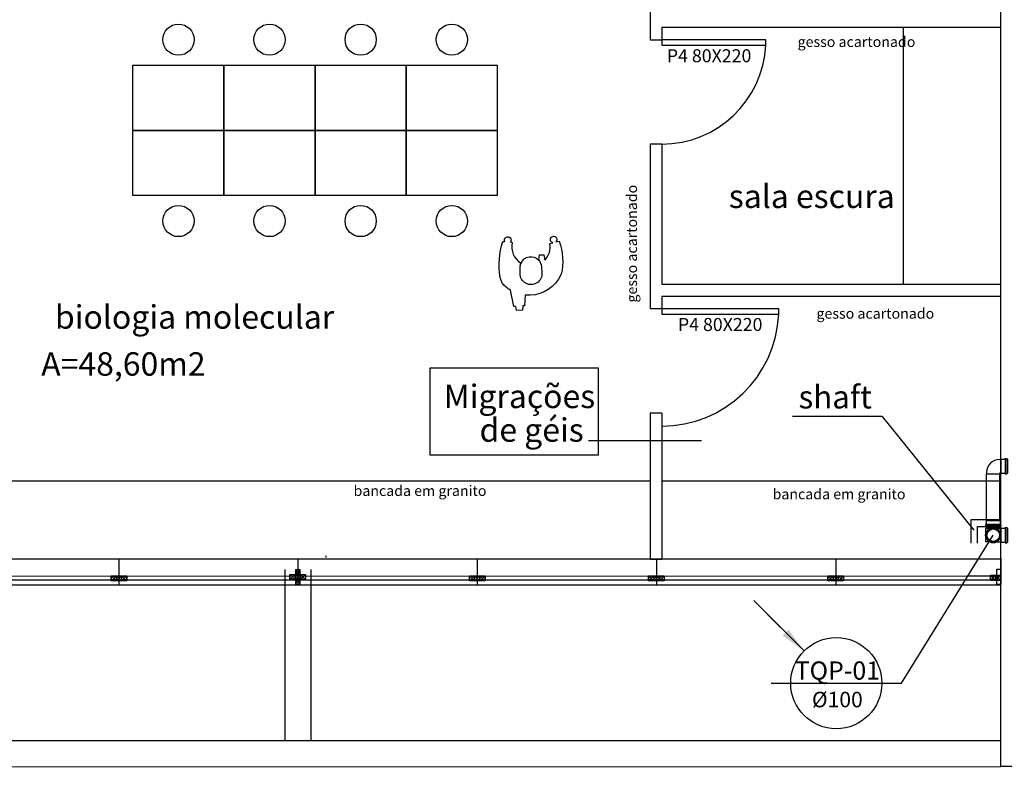
# Model space of a CAD drawing. Units: millimetres. Extents: x 120 to 2886, y 166 to 3777.
# Drawn here: x 147 to 155, y 172 to 178 of the extents above; entities that cross this region are included whole.
import ezdxf

# ---------------------------------------------------------------- set-up
doc = ezdxf.new("R2010")
doc.units = ezdxf.units.MM
for name, color, linetype in [('BIB2', 2, 'Continuous'), ('mobil', 7, 'Continuous'), ('mobil_i', 13, 'Continuous'), ('TIGRECAD', 2, 'Continuous'), ('Tinterno', 9, 'Continuous')]:
    doc.layers.add(name, color=color, linetype=linetype)
for name, color, linetype, lineweight in [('ESTRUTURA', 1, 'Continuous', 50), ('ESTRUTURA_HATCH', 1, 'Continuous', 5), ('TEXTO', 4, 'Continuous', 5)]:
    doc.layers.add(name, color=color, linetype=linetype, lineweight=lineweight)
doc.styles.add('ARIAL', font='arial.ttf')
doc.styles.get("Standard").update_dxf_attribs({"font": 'arial.ttf'})
doc.styles.add('SWISS', font='swissl.ttf', dxfattribs={"height": 0.2})
doc.dimstyles.new('ISO-25', dxfattribs={"dimtxt": 2.5, "dimasz": 2.5, "dimexe": 1.25, "dimexo": 0.625, "dimtad": 1, "dimtxsty": 'Standard', "dimcen": 2.5, "dimadec": 0, "dimazin": 0, "dimtfac": 1, "dimtmove": 0, "dimatfit": 3, "dimfxl": 1, "dimarcsym": 0})

# ---------------------------------------------------------------- blocks, each defined once
blk = doc.blocks.new('gente1')
at = {"layer": 'mobil'}
blk.add_lwpolyline([(2.81, 23.67, 0.117559), (-24.81, 21.72), (-24.63, 20.18, 1.794117), (-24.1, 15.87), (-23.93, 14.49, -0.321116), (-8.09, 7.7, 0.545317), (-10.39, -5.91), (-14.49, -6.58), (-14.49, -9.89), (-10.33, -10.49, -0.242309), (-23.26, -14.56), (-23.76, -16.67, 3.747766), (-24.35, -19.14), (-24.93, -21.59, 0.147922), (0.42, -23.24), (4.26, -21.13, 0.279576), (16.46, 4.4), (24.75, 4.97), (24.83, 6.42), (27.93, 6.6), (28.24, 11.22), (25.11, 11.61), (25.2, 13.28), (12.75, 15.66, 0.079312), (7.23, 22.27)], format="xyb", close=True, dxfattribs=at)
at = {"layer": 'mobil_i'}
for p, q in [((-0.12, 8.43), (-4.97, 8.37)), ((-5.49, -8.03), (-0.65, -8.41))]:
    blk.add_line(p, q, dxfattribs=at)
for centre, radius, start, end in [((-4.86, 0.15), 8.21, 90.78665, 113.18144), ((0, 0), 8.43, 265.57418, 90.78665), ((-4.86, 0.15), 8.21, 227.59899, 265.57418)]:
    blk.add_arc(centre, radius, start, end, dxfattribs=at)
blk = doc.blocks.new('PILAR')
at = {"layer": 'ESTRUTURA_HATCH'}
h = blk.add_hatch(dxfattribs=at)
h.set_pattern_fill('JIS_WOOD', color=256, scale=0.05)
h.set_pattern_definition([(45, (-2774.989956, -3777.293242), (-0.02499999996, 0.02499999996), [])])
h.paths.add_polyline_path([(0, 0), (0.15, 0), (0.15, 0.3), (0, 0.3)])
at = {"layer": 'ESTRUTURA'}
blk.add_lwpolyline([(0, 0.3), (0.15, 0.3), (0.15, 0), (0, 0), (0, 0.3)], dxfattribs=at)
blk = doc.blocks.new('blr100d')
at = {"layer": 'TIGRECAD'}
blk.add_circle((0, 0), 50.8, dxfattribs=at)
at = {"layer": 'Tinterno'}
blk.add_circle((0, 0), 48.3, dxfattribs=at)
blk = doc.blocks.new('j9r100d')
at = {"layer": 'TIGRECAD'}
for p, q in [((0, 50.8), (54.9, 50.7)), ((54.9, 50.7), (58.8, 54.6)), ((58.8, 54.6), (58.8, -54.6)), ((58.8, 54.6), (90.2, 54.6)), ((91.2, 55.5), (91.4, 57.7)), ((92.4, 58.6), (104.1, 58.6)), ((92.4, 57.6), (92.4, -57.6)), ((104.1, 57.6), (104.1, -57.6)), ((105.8, 55.3), (105.1, 57.9)), ((106.8, 54.6), (110.2, 54.6)), ((110.2, 54.6), (110.2, -54.6)), ((0, -50.8), (54.9, -50.9)), ((54.9, -50.9), (58.8, -54.6)), ((58.8, -54.6), (90.2, -54.6)), ((91.2, -55.5), (91.4, -57.7)), ((92.4, -58.6), (104.1, -58.6)), ((105.8, -55.3), (105.1, -57.9)), ((106.8, -54.6), (110.2, -54.6))]:
    blk.add_line(p, q, dxfattribs=at)
for centre, radius, start, end in [((0, 0), 50.8, 90, 270), ((90.2, 55.6), 1, 270, 355), ((92.4, 57.6), 1, 90, 175), ((104.1, 57.6), 1, 15, 90), ((106.8, 55.6), 1, 195, 270), ((90.2, -55.6), 1, 5, 90), ((92.4, -57.6), 1, 185, 270), ((104.1, -57.6), 1, 270, 345), ((106.8, -55.6), 1, 90, 165)]:
    blk.add_arc(centre, radius, start, end, dxfattribs=at)
at = {"layer": 'Tinterno'}
for p, q in [((54.9, 50.7), (54.9, -50.9)), ((91.1, 54.6), (91.1, -54.6)), ((106, 54.6), (106, -54.6))]:
    blk.add_line(p, q, dxfattribs=at)
blk = doc.blocks.new('j9r100s')
at = {"layer": 'TIGRECAD'}
for p, q in [((29, 50.8), (59.9, 50.8)), ((29, -50.8), (59.9, -50.8))]:
    blk.add_line(p, q, dxfattribs=at)
for radius in [58.6, 54.6]:
    blk.add_circle((0, 0), radius, dxfattribs=at)
at = {"layer": 'Tinterno'}
blk.add_line((59.9, -50.8), (59.9, 50.8), dxfattribs=at)
blk.add_circle((0, 0), 51, dxfattribs=at)
blk = doc.blocks.new('blr100p')
at = {"layer": 'TIGRECAD'}
for p, q in [((6.3, 54.2), (0, 54.2)), ((0, 54.2), (0, -54.3)), ((7.3, 55.2), (7.6, 58.2)), ((20.2, 59.1), (8.6, 59.1)), ((8.6, -58.1), (8.6, 58.1)), ((20.2, 58.1), (20.2, -58.1)), ((21.5, 55.3), (21.2, 58.2)), ((49.4, 54.4), (22.5, 54.4)), ((53, 50.8), (49.4, 54.4)), ((53, 50.8), (53, -50.8)), ((6.3, -54.3), (0, -54.3)), ((7.3, -55.2), (7.6, -58.2)), ((20.2, -59.1), (8.6, -59.1)), ((21.5, -55.3), (21.2, -58.2)), ((49.4, -54.4), (22.5, -54.4)), ((53, -50.8), (49.4, -54.4))]:
    blk.add_line(p, q, dxfattribs=at)
for centre, start, end in [((6.3, 55.2), 270, 355), ((8.6, 58.1), 90, 175), ((20.2, 58.1), 5, 90), ((22.5, 55.4), 185, 270), ((6.3, -55.2), 5, 90), ((8.6, -58.1), 185, 270), ((20.2, -58.1), 270, 355), ((22.5, -55.4), 90, 175)]:
    blk.add_arc(centre, 1, start, end, dxfattribs=at)
at = {"layer": 'Tinterno'}
for p, q in [((7.2, -54.3), (7.2, 54.2)), ((21.6, -54.4), (21.6, 54.4)), ((49.4, -54.4), (49.4, 54.4))]:
    blk.add_line(p, q, dxfattribs=at)
blk = doc.blocks.new('j9r100p')
at = {"layer": 'TIGRECAD'}
for p, q in [((47.3, 50.7), (54.9, 50.7)), ((54.9, 50.7), (58.8, 54.6)), ((58.8, 54.6), (90.2, 54.6)), ((58.8, 54.6), (58.8, -54.6)), ((91.2, 55.5), (91.4, 57.7)), ((92.4, 58.6), (104.1, 58.6)), ((92.4, 57.6), (92.4, -57.6)), ((104.1, 57.6), (104.1, -57.6)), ((105.8, 55.3), (105.1, 57.9)), ((106.8, 54.6), (110.2, 54.6)), ((110.2, 54.6), (110.2, -54.6)), ((-50.8, -47.4), (-50.8, -59.9)), ((50.8, -52.9), (50.8, -59.9)), ((52.8, -50.9), (54.9, -50.9)), ((54.9, -50.9), (58.8, -54.6)), ((58.8, -54.6), (90.2, -54.6)), ((91.2, -55.5), (91.4, -57.7)), ((92.4, -58.6), (104.1, -58.6)), ((105.8, -55.3), (105.1, -57.9)), ((106.8, -54.6), (110.2, -54.6))]:
    blk.add_line(p, q, dxfattribs=at)
for centre, radius, start, end in [((47.3, -47.4), 98.1, 90, 180), ((90.2, 55.6), 1, 270, 355), ((92.4, 57.6), 1, 90, 175), ((104.1, 57.6), 1, 15, 90), ((106.8, 55.6), 1, 195, 270), ((52.8, -52.9), 2, 90, 180), ((90.2, -55.6), 1, 5, 90), ((92.4, -57.6), 1, 185, 270), ((104.1, -57.6), 1, 270, 345), ((106.8, -55.6), 1, 90, 165)]:
    blk.add_arc(centre, radius, start, end, dxfattribs=at)
at = {"layer": 'Tinterno'}
for p, q in [((54.9, 50.7), (54.9, -50.9)), ((91.1, 54.6), (91.1, -54.6)), ((106, 54.6), (106, -54.6)), ((-50.8, -59.9), (50.8, -59.9))]:
    blk.add_line(p, q, dxfattribs=at)

msp = doc.modelspace()

# ---------------------------------------------------------------- linework, layer by layer
for p, q in [((152.1844, 177.8381), (152.1844, 177.6481)), ((152.1844, 177.6481), (152.1844, 177.5481)), ((152.2744, 177.6476), (152.2744, 177.5481)), ((152.2744, 177.6476), (154.8794, 177.6476)), ((152.1844, 177.5481), (152.2744, 177.5481)), ((148.2112, 177.3539), (148.9112, 177.3539)), ((152.1844, 176.7481), (152.1844, 175.6715)), ((152.2744, 176.7481), (152.1844, 176.7481)), ((152.2744, 176.7481), (152.2744, 175.6709)), ((152.1844, 175.6715), (152.1844, 175.4815)), ((152.2744, 175.6709), (154.8794, 175.6709)), ((152.2744, 175.5809), (152.2744, 175.4815)), ((152.2744, 175.5809), (154.8794, 175.5809)), ((152.2744, 175.4815), (152.1844, 175.4815)), ((152.1844, 174.6815), (152.1844, 173.5598)), ((152.2744, 174.6815), (152.1844, 174.6815)), ((152.2744, 174.6815), (152.2744, 173.5598)), ((151.7126, 174.4713), (152.5813, 174.4713)), ((146.8294, 174.1598), (152.1844, 174.1598)), ((152.2744, 174.1598), (154.8794, 174.1598)), ((154.8794, 173.5598), (138.4794, 173.5598)), ((154.8794, 173.5598), (138.4794, 173.5598)), ((148.1044, 173.5598), (148.1044, 173.3598)), ((149.4794, 173.5598), (149.4794, 173.3598)), ((149.4794, 173.5598), (149.4794, 173.3598)), ((150.8567, 173.5598), (150.8567, 173.3598)), ((152.1844, 173.5598), (152.2744, 173.5598)), ((152.2339, 173.5598), (152.2339, 173.3598)), ((153.6112, 173.5598), (153.6112, 173.3598)), ((154.8794, 173.566), (154.8794, 173.366)), ((149.3782, 173.48), (149.3784, 172.165)), ((149.4632, 173.364), (149.4932, 173.48)), ((149.4632, 173.48), (149.4932, 173.364)), ((149.5782, 173.48), (149.5784, 172.165)), ((122.0794, 173.4248), (154.6354, 173.431)), ((122.0794, 173.3948), (154.6354, 173.401)), ((148.0463, 173.4297), (148.0825, 173.3935)), ((148.0463, 173.3935), (148.0825, 173.4297)), ((148.0863, 173.4297), (148.1225, 173.3935)), ((148.0863, 173.3935), (148.1225, 173.4297)), ((148.1044, 173.4266), (148.1044, 173.3966)), ((148.1263, 173.4297), (148.1625, 173.3935)), ((148.1263, 173.3935), (148.1625, 173.4297)), ((149.4201, 173.4401), (149.4563, 173.4039)), ((149.4201, 173.4039), (149.4563, 173.4401)), ((149.4601, 173.4401), (149.4963, 173.4039)), ((149.4601, 173.4039), (149.4963, 173.4401)), ((149.4782, 173.437), (149.4782, 173.407)), ((149.5001, 173.4401), (149.5363, 173.4039)), ((149.5001, 173.4039), (149.5363, 173.4401)), ((150.7986, 173.4297), (150.8348, 173.3935)), ((150.7986, 173.3935), (150.8348, 173.4297)), ((150.8386, 173.4297), (150.8748, 173.3935)), ((150.8386, 173.3935), (150.8748, 173.4297)), ((150.8567, 173.4266), (150.8567, 173.3966)), ((150.8786, 173.4297), (150.9148, 173.3935)), ((150.8786, 173.3935), (150.9148, 173.4297)), ((152.1758, 173.4297), (152.212, 173.3935)), ((152.1758, 173.3935), (152.212, 173.4297)), ((152.2158, 173.4297), (152.252, 173.3935)), ((152.2158, 173.3935), (152.252, 173.4297)), ((152.2339, 173.4266), (152.2339, 173.3966)), ((152.2558, 173.4297), (152.292, 173.3935)), ((152.2558, 173.3935), (152.292, 173.4297)), ((153.5531, 173.4297), (153.5893, 173.3935)), ((153.5531, 173.3935), (153.5893, 173.4297)), ((153.5931, 173.4297), (153.6293, 173.3935)), ((153.5931, 173.3935), (153.6293, 173.4297)), ((153.6112, 173.4266), (153.6112, 173.3966)), ((153.6331, 173.4297), (153.6693, 173.3935)), ((153.6331, 173.3935), (153.6693, 173.4297)), ((154.6354, 173.431), (154.8794, 173.431)), ((154.6354, 173.401), (154.8794, 173.401)), ((154.8013, 173.4341), (154.8375, 173.3979)), ((154.8013, 173.3979), (154.8375, 173.4341)), ((154.8194, 173.431), (154.8194, 173.401)), ((154.8413, 173.4341), (154.8775, 173.3979)), ((154.8413, 173.3979), (154.8775, 173.4341)), ((154.8794, 173.431), (154.8794, 173.401)), ((154.6354, 173.3598), (122.0794, 173.3598)), ((154.8794, 173.3598), (154.6354, 173.3598)), ((122.0794, 172.1598), (154.8794, 172.166)), ((122.0794, 171.9598), (154.8794, 171.966))]:
    msp.add_line(p, q)
for points in [[(154.8794, 173.7968), (154.8794, 179.766)], [(154.1294, 177.6481), (154.1294, 175.6715)], [(153.9694, 174.6557), (153.2803, 174.6557)], [(153.9694, 174.6557), (154.6715, 173.7809)], [(154.8794, 173.1078), (154.8794, 173.6894)], [(155.0794, 173.6878), (155.0794, 171.966), (154.8794, 171.966), (154.8794, 173.1078)]]:
    msp.add_lwpolyline(points)
for points in [[(152.2744, 177.5081), (153.0744, 177.5081), (153.0744, 177.5481), (152.2744, 177.5481)], [(148.9112, 177.3539), (148.9112, 176.8539), (148.2112, 176.8539), (148.2112, 177.3539)], [(148.2112, 177.3539), (151.0112, 177.3539), (151.0112, 176.3539), (148.2112, 176.3539)], [(149.6112, 177.3539), (149.6112, 176.8539), (148.9112, 176.8539), (148.9112, 177.3539)], [(150.3112, 177.3539), (150.3112, 176.8539), (149.6112, 176.8539), (149.6112, 177.3539)], [(151.0112, 177.3539), (151.0112, 176.8539), (150.3112, 176.8539), (150.3112, 177.3539)], [(148.9112, 176.8539), (148.9112, 176.3539), (148.2112, 176.3539), (148.2112, 176.8539)], [(149.6112, 176.8539), (149.6112, 176.3539), (148.9112, 176.3539), (148.9112, 176.8539)], [(150.3112, 176.8539), (150.3112, 176.3539), (149.6112, 176.3539), (149.6112, 176.8539)], [(151.0112, 176.8539), (151.0112, 176.3539), (150.3112, 176.3539), (150.3112, 176.8539)], [(152.2744, 175.4415), (153.1744, 175.4415), (153.1744, 175.4815), (152.2744, 175.4815)], [(150.4952, 175.0284), (151.785, 175.0284), (151.785, 174.3579), (150.4952, 174.3579)], [(149.4632, 173.48), (149.4932, 173.48), (149.4932, 173.364), (149.4632, 173.364)], [(154.8494, 173.481), (154.8794, 173.481), (154.8794, 173.365), (154.8494, 173.365)], [(148.0444, 173.4316), (148.0844, 173.4316), (148.0844, 173.3916), (148.0444, 173.3916)], [(148.0463, 173.4297), (148.0825, 173.4297), (148.0825, 173.3935), (148.0463, 173.3935)], [(148.0844, 173.4316), (148.1244, 173.4316), (148.1244, 173.3916), (148.0844, 173.3916)], [(148.0863, 173.4297), (148.1225, 173.4297), (148.1225, 173.3935), (148.0863, 173.3935)], [(148.1244, 173.4316), (148.1644, 173.4316), (148.1644, 173.3916), (148.1244, 173.3916)], [(148.1263, 173.4297), (148.1625, 173.4297), (148.1625, 173.3935), (148.1263, 173.3935)], [(149.4182, 173.442), (149.4582, 173.442), (149.4582, 173.402), (149.4182, 173.402)], [(149.4201, 173.4401), (149.4563, 173.4401), (149.4563, 173.4039), (149.4201, 173.4039)], [(149.4582, 173.442), (149.4982, 173.442), (149.4982, 173.402), (149.4582, 173.402)], [(149.4601, 173.4401), (149.4963, 173.4401), (149.4963, 173.4039), (149.4601, 173.4039)], [(149.4982, 173.442), (149.5382, 173.442), (149.5382, 173.402), (149.4982, 173.402)], [(149.5001, 173.4401), (149.5363, 173.4401), (149.5363, 173.4039), (149.5001, 173.4039)], [(150.7967, 173.4316), (150.8367, 173.4316), (150.8367, 173.3916), (150.7967, 173.3916)], [(150.7986, 173.4297), (150.8348, 173.4297), (150.8348, 173.3935), (150.7986, 173.3935)], [(150.8367, 173.4316), (150.8767, 173.4316), (150.8767, 173.3916), (150.8367, 173.3916)], [(150.8386, 173.4297), (150.8748, 173.4297), (150.8748, 173.3935), (150.8386, 173.3935)], [(150.8767, 173.4316), (150.9167, 173.4316), (150.9167, 173.3916), (150.8767, 173.3916)], [(150.8786, 173.4297), (150.9148, 173.4297), (150.9148, 173.3935), (150.8786, 173.3935)], [(152.1739, 173.4316), (152.2139, 173.4316), (152.2139, 173.3916), (152.1739, 173.3916)], [(152.1758, 173.4297), (152.212, 173.4297), (152.212, 173.3935), (152.1758, 173.3935)], [(152.2139, 173.4316), (152.2539, 173.4316), (152.2539, 173.3916), (152.2139, 173.3916)], [(152.2158, 173.4297), (152.252, 173.4297), (152.252, 173.3935), (152.2158, 173.3935)], [(152.2539, 173.4316), (152.2939, 173.4316), (152.2939, 173.3916), (152.2539, 173.3916)], [(152.2558, 173.4297), (152.292, 173.4297), (152.292, 173.3935), (152.2558, 173.3935)], [(153.5512, 173.4316), (153.5912, 173.4316), (153.5912, 173.3916), (153.5512, 173.3916)], [(153.5531, 173.4297), (153.5893, 173.4297), (153.5893, 173.3935), (153.5531, 173.3935)], [(153.5912, 173.4316), (153.6312, 173.4316), (153.6312, 173.3916), (153.5912, 173.3916)], [(153.5931, 173.4297), (153.6293, 173.4297), (153.6293, 173.3935), (153.5931, 173.3935)], [(153.6312, 173.4316), (153.6712, 173.4316), (153.6712, 173.3916), (153.6312, 173.3916)], [(153.6331, 173.4297), (153.6693, 173.4297), (153.6693, 173.3935), (153.6331, 173.3935)], [(154.7994, 173.436), (154.8394, 173.436), (154.8394, 173.396), (154.7994, 173.396)], [(154.8013, 173.4341), (154.8375, 173.4341), (154.8375, 173.3979), (154.8013, 173.3979)], [(154.8394, 173.436), (154.8794, 173.436), (154.8794, 173.396), (154.8394, 173.396)], [(154.8413, 173.4341), (154.8775, 173.4341), (154.8775, 173.3979), (154.8413, 173.3979)]]:
    msp.add_lwpolyline(points, close=True)
for centre in [(148.5612, 177.5507), (149.2612, 177.5507), (149.9612, 177.5507), (150.6612, 177.5507), (148.5612, 176.1571), (149.2612, 176.1571), (149.9612, 176.1571), (150.6612, 176.1571)]:
    msp.add_circle(centre, 0.12)
for centre, radius, end in [((152.2744, 177.5481), 0.8, 357.13402), ((152.2744, 175.4815), 0.9, 357.45268)]:
    msp.add_arc(centre, radius, 270, end)
at = {"layer": 'BIB2'}
msp.add_lwpolyline([(153.1157, 172.6063), (154.1157, 172.6063), (154.8215, 173.7432)], dxfattribs=at)
msp.add_circle((153.6157, 172.6063), 0.35, dxfattribs=at)
at = {"layer": 'TIGRECAD'}
for p, q in [((154.7707, 173.8561), (154.7707, 174.2139)), ((154.8723, 173.8561), (154.8723, 174.2139))]:
    msp.add_line(p, q, dxfattribs=at)
for points in [[(154.8794, 173.8613), (154.6494, 173.8613), (154.6494, 173.681)], [(154.6994, 173.681), (154.6994, 173.8113), (154.8794, 173.8113)]]:
    msp.add_lwpolyline(points, dxfattribs=at)

# ---------------------------------------------------------------- block references
at = {"extrusion": (0, 0, -1), "xscale": 0.0100000000000051, "yscale": 0.0100000000000051, "zscale": -0.01, "rotation": 270}
msp.add_blockref('gente1', (-151.2704, 175.7526), dxfattribs=at)
at = {"xscale": 0.0100000000000051, "yscale": 0.0100000000000051, "zscale": 0.0100000000000051, "rotation": 270}
msp.add_blockref('PILAR', (149.6944, 173.58), dxfattribs=at)
at = {"layer": 'TIGRECAD'}
for name, p, xscale, yscale, zscale in [('j9r100p', (154.8215, 174.2738), 0.0010000000000332, 0.0010000000000332, 0.0010000000000332), ('j9r100d', (154.8215, 173.7432), 0.0009999999999764, 0.0009999999999764, 0.0009999999999764), ('blr100d', (154.8215, 173.7432), 0.0009999999999999, 0.0009999999999999, 0.0009999999999999)]:
    msp.add_blockref(name, p, dxfattribs=dict(at, xscale=xscale, yscale=yscale, zscale=zscale))
at = {"layer": 'TIGRECAD', "xscale": 0.0009999999999999, "yscale": 0.0009999999999999, "zscale": 0.0009999999999999}
for name, p, rotation in [('blr100p', (154.8215, 173.8031), 89.99999999999999), ('j9r100s', (154.8215, 173.7432), 180)]:
    msp.add_blockref(name, p, dxfattribs=dict(at, rotation=rotation))

# ---------------------------------------------------------------- texts
at = {"style": 'ARIAL'}
for s, height, p in [('P4 80X220', 0.1, (152.3137, 177.3771)), ('sala escura', 0.18, (152.7897, 176.257)), ('biologia molecular', 0.18, (147.6125, 175.3297)), ('P4 80X220', 0.1, (152.3989, 175.3121)), ('Migrações', 0.18, (150.5992, 174.7198)), ('de géis', 0.18, (150.8748, 174.4612))]:
    msp.add_text(s, height=height, dxfattribs=at).set_placement(p)
at = {"char_height": 0.08, "width": 8.558817, "attachment_point": 1}
for s, insert in [('gesso acartonado', (153.3185, 177.5745)), ('gesso acartonado', (153.4634, 175.4867)), ('bancada em granito', (149.9067, 174.1248)), ('bancada em granito', (153.1262, 174.0995))]:
    msp.add_mtext(s, dxfattribs=dict(at, insert=insert))
at = {"insert": (152.0045, 175.5307), "char_height": 0.08, "width": 8.558817, "attachment_point": 1, "rotation": 90}
msp.add_mtext('gesso acartonado', dxfattribs=at)
at = {"style": 'ARIAL'}
for s, insert, char_height, width, attachment_point in [('A=48,60m2', (147.5073, 175.1487), 0.18, 8.286698, 1), ('shaft', (153.8889, 174.8935), 0.1764, 5.032584, 3)]:
    msp.add_mtext(s, dxfattribs=dict(at, insert=insert, char_height=char_height, width=width, attachment_point=attachment_point))
at = {"layer": 'TEXTO', "insert": (153.6239, 172.5971), "char_height": 0.14, "width": 0.55608, "attachment_point": 5, "style": 'SWISS'}
msp.add_mtext('{\\C4;TQP-01\\P\\H0.85x;\\C3;%%C100}', dxfattribs=at)

# ---------------------------------------------------------------- leaders
at = {"layer": 'BIB2'}
msp.add_leader([(153.368, 172.8536), (152.9812, 173.2404), (153.1856, 173.0361)], dimstyle='ISO-25', override={"dimtxt": 2, "dimasz": 0.2, "dimexe": 1.5, "dimexo": 1.5, "dimgap": 1, "dimtad": 0, "dimlfac": 0.025, "dimcen": 1, "dimdle": 1.5, "dimtmove": 1}, dxfattribs=at)

doc.saveas('drawing.dxf')
